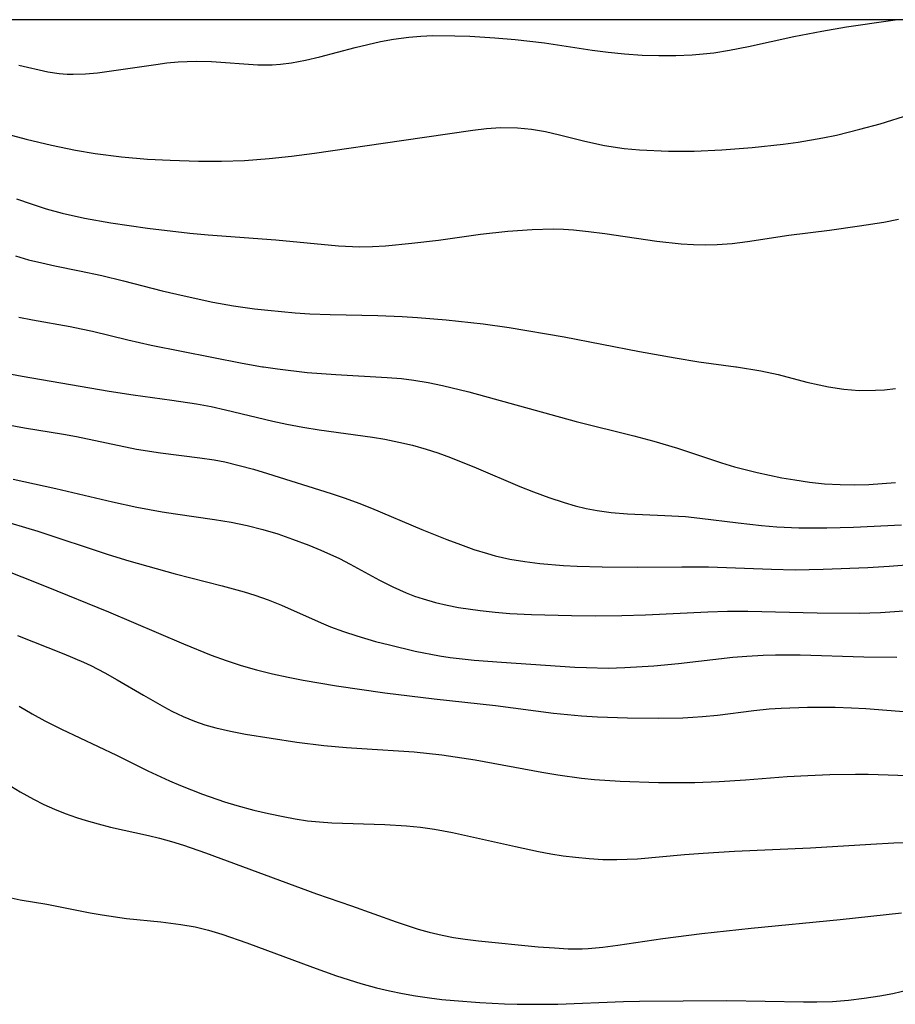
# Model space of a CAD drawing. Extents: x -331 to 331, y -217 to 217.
# Drawn here: x 245 to 297, y 159 to 217 of the extents above; entities that cross this region are included whole.
import ezdxf

# ---------------------------------------------------------------- set-up
doc = ezdxf.new("R2010")
doc.units = 0
doc.layers.add('Meterkurven', color=5, linetype='CONTINUOUS')

msp = doc.modelspace()

# ---------------------------------------------------------------- linework, layer by layer
at = {"layer": 'Meterkurven'}
for p, q in [((330.881, 216.853), (-330.881, 216.853)), ((330.881, 216.853), (-330.881, 216.853)), ((294.173, 216.423), (296.761, 216.798)), ((294.173, 216.423), (296.761, 216.798)), ((296.761, 216.798), (297.048, 216.853)), ((296.761, 216.798), (297.048, 216.853)), ((291.048, 215.853), (291.877, 216.021)), ((291.048, 215.853), (291.877, 216.021)), ((291.877, 216.021), (292.708, 216.178)), ((291.877, 216.021), (292.708, 216.178)), ((292.708, 216.178), (294.173, 216.423)), ((292.708, 216.178), (294.173, 216.423)), ((265.11, 215.217), (266.622, 215.566)), ((265.11, 215.217), (266.622, 215.566)), ((266.622, 215.566), (267.385, 215.706)), ((266.622, 215.566), (267.385, 215.706)), ((267.385, 215.706), (268.297, 215.829)), ((267.385, 215.706), (268.297, 215.829)), ((268.297, 215.829), (268.998, 215.883)), ((268.297, 215.829), (268.998, 215.883)), ((268.998, 215.883), (269.702, 215.91)), ((268.998, 215.883), (269.702, 215.91)), ((269.702, 215.91), (271.011, 215.904)), ((269.702, 215.91), (271.011, 215.904)), ((271.011, 215.904), (271.9, 215.872)), ((271.011, 215.904), (271.9, 215.872)), ((271.9, 215.872), (273.366, 215.785)), ((271.9, 215.872), (273.366, 215.785)), ((273.366, 215.785), (274.576, 215.682)), ((273.366, 215.785), (274.576, 215.682)), ((274.576, 215.682), (276.316, 215.477)), ((274.576, 215.682), (276.316, 215.477)), ((276.316, 215.477), (279.126, 215.054)), ((276.316, 215.477), (279.126, 215.054)), ((288.362, 215.262), (291.048, 215.853)), ((288.362, 215.262), (291.048, 215.853)), ((263.026, 214.666), (265.11, 215.217)), ((263.026, 214.666), (265.11, 215.217)), ((279.126, 215.054), (280.078, 214.932)), ((279.126, 215.054), (280.078, 214.932)), ((280.078, 214.932), (281.032, 214.834)), ((280.078, 214.932), (281.032, 214.834)), ((281.032, 214.834), (282.093, 214.759)), ((281.032, 214.834), (282.093, 214.759)), ((284.067, 214.735), (285.05, 214.778)), ((284.067, 214.735), (285.05, 214.778)), ((285.05, 214.778), (285.69, 214.829)), ((285.05, 214.778), (285.69, 214.829)), ((285.69, 214.829), (286.328, 214.901)), ((285.69, 214.829), (286.328, 214.901)), ((286.328, 214.901), (287.242, 215.043)), ((286.328, 214.901), (287.242, 215.043)), ((287.242, 215.043), (288.362, 215.262)), ((287.242, 215.043), (288.362, 215.262)), ((249.896, 213.716), (253.33, 214.212)), ((249.896, 213.716), (253.33, 214.212)), ((253.33, 214.212), (253.994, 214.294)), ((253.33, 214.212), (253.994, 214.294)), ((253.994, 214.294), (254.657, 214.357)), ((253.994, 214.294), (254.657, 214.357)), ((254.657, 214.357), (255.192, 214.39)), ((254.657, 214.357), (255.192, 214.39)), ((255.192, 214.39), (255.726, 214.403)), ((255.192, 214.39), (255.726, 214.403)), ((255.726, 214.403), (256.629, 214.381)), ((255.726, 214.403), (256.629, 214.381)), ((256.629, 214.381), (259.359, 214.176)), ((256.629, 214.381), (259.359, 214.176)), ((260.211, 214.18), (260.703, 214.215)), ((260.211, 214.18), (260.703, 214.215)), ((260.703, 214.215), (261.347, 214.3)), ((260.703, 214.215), (261.347, 214.3)), ((261.347, 214.3), (262.187, 214.464)), ((261.347, 214.3), (262.187, 214.464)), ((262.187, 214.464), (263.026, 214.666)), ((262.187, 214.464), (263.026, 214.666)), ((282.093, 214.759), (283.08, 214.728)), ((282.093, 214.759), (283.08, 214.728)), ((283.08, 214.728), (284.067, 214.735)), ((283.08, 214.728), (284.067, 214.735)), ((245.227, 214.161), (246.956, 213.775)), ((245.227, 214.161), (246.956, 213.775)), ((246.956, 213.775), (247.614, 213.675)), ((246.956, 213.775), (247.614, 213.675)), ((247.614, 213.675), (248.085, 213.635)), ((247.614, 213.675), (248.085, 213.635)), ((248.085, 213.635), (248.457, 213.624)), ((248.085, 213.635), (248.457, 213.624)), ((248.457, 213.624), (249.174, 213.648)), ((248.457, 213.624), (249.174, 213.648)), ((249.174, 213.648), (249.896, 213.716)), ((249.174, 213.648), (249.896, 213.716)), ((259.359, 214.176), (260.211, 214.18)), ((259.359, 214.176), (260.211, 214.18)), ((241.635, 210.862), (245.674, 209.798)), ((241.635, 210.862), (245.674, 209.798)), ((294.958, 210.374), (296.148, 210.705)), ((294.958, 210.374), (296.148, 210.705)), ((296.148, 210.705), (297.906, 211.253)), ((296.148, 210.705), (297.906, 211.253)), ((267.86, 209.721), (272.078, 210.317)), ((267.86, 209.721), (272.078, 210.317)), ((272.078, 210.317), (272.892, 210.412)), ((272.078, 210.317), (272.892, 210.412)), ((272.892, 210.412), (273.701, 210.471)), ((272.892, 210.412), (273.701, 210.471)), ((273.701, 210.471), (274.709, 210.469)), ((273.701, 210.471), (274.709, 210.469)), ((274.709, 210.469), (275.539, 210.383)), ((274.709, 210.469), (275.539, 210.383)), ((275.539, 210.383), (276.366, 210.236)), ((275.539, 210.383), (276.366, 210.236)), ((276.366, 210.236), (277.191, 210.049)), ((276.366, 210.236), (277.191, 210.049)), ((293.581, 210.035), (294.958, 210.374)), ((293.581, 210.035), (294.958, 210.374)), ((245.674, 209.798), (247.162, 209.446)), ((245.674, 209.798), (247.162, 209.446)), ((262.705, 208.957), (267.86, 209.721)), ((262.705, 208.957), (267.86, 209.721)), ((277.191, 210.049), (278.697, 209.67)), ((277.191, 210.049), (278.697, 209.67)), ((278.697, 209.67), (279.855, 209.416)), ((278.697, 209.67), (279.855, 209.416)), ((290.415, 209.503), (291.31, 209.621)), ((290.415, 209.503), (291.31, 209.621)), ((291.31, 209.621), (292.759, 209.863)), ((291.31, 209.621), (292.759, 209.863)), ((292.759, 209.863), (293.581, 210.035)), ((292.759, 209.863), (293.581, 210.035)), ((247.162, 209.446), (248.584, 209.148)), ((247.162, 209.446), (248.584, 209.148)), ((248.584, 209.148), (249.756, 208.945)), ((248.584, 209.148), (249.756, 208.945)), ((261.364, 208.785), (262.705, 208.957)), ((261.364, 208.785), (262.705, 208.957)), ((279.855, 209.416), (281.016, 209.244)), ((279.855, 209.416), (281.016, 209.244)), ((281.016, 209.244), (281.934, 209.16)), ((281.016, 209.244), (281.934, 209.16)), ((281.934, 209.16), (283.642, 209.082)), ((281.934, 209.16), (283.642, 209.082)), ((283.642, 209.082), (285.151, 209.083)), ((283.642, 209.082), (285.151, 209.083)), ((285.151, 209.083), (286.789, 209.159)), ((285.151, 209.083), (286.789, 209.159)), ((286.789, 209.159), (288.598, 209.308)), ((286.789, 209.159), (288.598, 209.308)), ((288.598, 209.308), (290.415, 209.503)), ((288.598, 209.308), (290.415, 209.503)), ((249.756, 208.945), (251.313, 208.748)), ((249.756, 208.945), (251.313, 208.748)), ((251.313, 208.748), (252.848, 208.617)), ((251.313, 208.748), (252.848, 208.617)), ((252.848, 208.617), (254.186, 208.542)), ((252.848, 208.617), (254.186, 208.542)), ((254.186, 208.542), (255.866, 208.496)), ((254.186, 208.542), (255.866, 208.496)), ((255.866, 208.496), (257.209, 208.491)), ((255.866, 208.496), (257.209, 208.491)), ((257.209, 208.491), (258.57, 208.535)), ((257.209, 208.491), (258.57, 208.535)), ((258.57, 208.535), (260.025, 208.643)), ((258.57, 208.535), (260.025, 208.643)), ((260.025, 208.643), (261.364, 208.785)), ((260.025, 208.643), (261.364, 208.785)), ((245.105, 206.258), (245.972, 205.96)), ((245.105, 206.258), (245.972, 205.96)), ((245.972, 205.96), (246.845, 205.682)), ((245.972, 205.96), (246.845, 205.682)), ((246.845, 205.682), (247.79, 205.419)), ((246.845, 205.682), (247.79, 205.419)), ((247.79, 205.419), (249.116, 205.119)), ((247.79, 205.419), (249.116, 205.119)), ((249.116, 205.119), (250.665, 204.849)), ((249.116, 205.119), (250.665, 204.849)), ((294.937, 204.662), (296.368, 204.893)), ((294.937, 204.662), (296.368, 204.893)), ((296.368, 204.893), (297.241, 205.053)), ((296.368, 204.893), (297.241, 205.053)), ((250.665, 204.849), (252.852, 204.535)), ((250.665, 204.849), (252.852, 204.535)), ((252.852, 204.535), (255.336, 204.238)), ((252.852, 204.535), (255.336, 204.238)), ((272.522, 204.174), (274.14, 204.359)), ((272.522, 204.174), (274.14, 204.359)), ((274.14, 204.359), (275.577, 204.46)), ((274.14, 204.359), (275.577, 204.46)), ((275.577, 204.46), (276.818, 204.481)), ((275.577, 204.46), (276.818, 204.481)), ((276.818, 204.481), (277.434, 204.463)), ((276.818, 204.481), (277.434, 204.463)), ((277.434, 204.463), (278.02, 204.426)), ((277.434, 204.463), (278.02, 204.426)), ((278.02, 204.426), (278.922, 204.339)), ((278.02, 204.426), (278.922, 204.339)), ((278.922, 204.339), (279.884, 204.215)), ((278.922, 204.339), (279.884, 204.215)), ((290.765, 204.119), (293.155, 204.417)), ((290.765, 204.119), (293.155, 204.417)), ((293.155, 204.417), (294.937, 204.662)), ((293.155, 204.417), (294.937, 204.662)), ((255.336, 204.238), (256.424, 204.138)), ((255.336, 204.238), (256.424, 204.138)), ((256.424, 204.138), (260.419, 203.848)), ((256.424, 204.138), (260.419, 203.848)), ((260.419, 203.848), (264.142, 203.486)), ((260.419, 203.848), (264.142, 203.486)), ((268.468, 203.637), (270.051, 203.826)), ((268.468, 203.637), (270.051, 203.826)), ((270.051, 203.826), (272.522, 204.174)), ((270.051, 203.826), (272.522, 204.174)), ((279.884, 204.215), (282.957, 203.762)), ((279.884, 204.215), (282.957, 203.762)), ((282.957, 203.762), (284.384, 203.608)), ((282.957, 203.762), (284.384, 203.608)), ((287.4, 203.622), (288.318, 203.739)), ((287.4, 203.622), (288.318, 203.739)), ((288.318, 203.739), (290.765, 204.119)), ((288.318, 203.739), (290.765, 204.119)), ((264.142, 203.486), (265.372, 203.434)), ((264.142, 203.486), (265.372, 203.434)), ((265.372, 203.434), (266.145, 203.45)), ((265.372, 203.434), (266.145, 203.45)), ((266.145, 203.45), (266.919, 203.494)), ((266.145, 203.45), (266.919, 203.494)), ((266.919, 203.494), (268.468, 203.637)), ((266.919, 203.494), (268.468, 203.637)), ((284.384, 203.608), (285.121, 203.562)), ((284.384, 203.608), (285.121, 203.562)), ((285.121, 203.562), (285.856, 203.545)), ((285.121, 203.562), (285.856, 203.545)), ((285.856, 203.545), (286.512, 203.557)), ((285.856, 203.545), (286.512, 203.557)), ((286.512, 203.557), (287.4, 203.622)), ((286.512, 203.557), (287.4, 203.622)), ((245.029, 202.886), (245.805, 202.665)), ((245.029, 202.886), (245.805, 202.665)), ((245.805, 202.665), (246.589, 202.471)), ((245.805, 202.665), (246.589, 202.471)), ((246.589, 202.471), (247.366, 202.302)), ((246.589, 202.471), (247.366, 202.302)), ((247.366, 202.302), (248.822, 202.01)), ((247.366, 202.302), (248.822, 202.01)), ((248.822, 202.01), (250.144, 201.725)), ((248.822, 202.01), (250.144, 201.725)), ((250.144, 201.725), (251.432, 201.413)), ((250.144, 201.725), (251.432, 201.413)), ((251.432, 201.413), (253.708, 200.832)), ((251.432, 201.413), (253.708, 200.832)), ((253.708, 200.832), (255.002, 200.526)), ((253.708, 200.832), (255.002, 200.526)), ((255.002, 200.526), (256.713, 200.16)), ((255.002, 200.526), (256.713, 200.16)), ((256.713, 200.16), (257.927, 199.943)), ((256.713, 200.16), (257.927, 199.943)), ((257.927, 199.943), (259.177, 199.769)), ((257.927, 199.943), (259.177, 199.769)), ((259.177, 199.769), (259.948, 199.682)), ((259.177, 199.769), (259.948, 199.682)), ((259.948, 199.682), (261.58, 199.531)), ((259.948, 199.682), (261.58, 199.531)), ((245.24, 199.275), (246.053, 199.109)), ((245.24, 199.275), (246.053, 199.109)), ((246.053, 199.109), (248.264, 198.721)), ((246.053, 199.109), (248.264, 198.721)), ((261.58, 199.531), (262.442, 199.472)), ((261.58, 199.531), (262.442, 199.472)), ((262.442, 199.472), (263.65, 199.419)), ((262.442, 199.472), (263.65, 199.419)), ((263.65, 199.419), (266.456, 199.363)), ((263.65, 199.419), (266.456, 199.363)), ((266.456, 199.363), (267.896, 199.3)), ((266.456, 199.363), (267.896, 199.3)), ((267.896, 199.3), (268.807, 199.241)), ((267.896, 199.3), (268.807, 199.241)), ((268.807, 199.241), (270.489, 199.102)), ((268.807, 199.241), (270.489, 199.102)), ((270.489, 199.102), (272.691, 198.875)), ((270.489, 199.102), (272.691, 198.875)), ((248.264, 198.721), (248.924, 198.587)), ((248.264, 198.721), (248.924, 198.587)), ((248.924, 198.587), (249.582, 198.44)), ((248.924, 198.587), (249.582, 198.44)), ((272.691, 198.875), (274.222, 198.658)), ((272.691, 198.875), (274.222, 198.658)), ((274.222, 198.658), (277.479, 198.104)), ((274.222, 198.658), (277.479, 198.104)), ((249.582, 198.44), (251.678, 197.923)), ((249.582, 198.44), (251.678, 197.923)), ((251.678, 197.923), (253.065, 197.611)), ((251.678, 197.923), (253.065, 197.611)), ((277.479, 198.104), (281.921, 197.241)), ((277.479, 198.104), (281.921, 197.241)), ((253.065, 197.611), (258.429, 196.559)), ((253.065, 197.611), (258.429, 196.559)), ((281.921, 197.241), (284.028, 196.868)), ((281.921, 197.241), (284.028, 196.868)), ((284.028, 196.868), (285.434, 196.638)), ((284.028, 196.868), (285.434, 196.638)), ((258.429, 196.559), (259.644, 196.343)), ((258.429, 196.559), (259.644, 196.343)), ((259.644, 196.343), (259.708, 196.334)), ((259.644, 196.343), (259.708, 196.334)), ((259.708, 196.334), (260.519, 196.212)), ((259.708, 196.334), (260.519, 196.212)), ((260.519, 196.212), (262.278, 196.006)), ((260.519, 196.212), (262.278, 196.006)), ((285.434, 196.638), (287.626, 196.334)), ((285.434, 196.638), (287.626, 196.334)), ((287.626, 196.334), (287.668, 196.328)), ((287.626, 196.334), (287.668, 196.328)), ((287.668, 196.328), (289.091, 196.094)), ((287.668, 196.328), (289.091, 196.094)), ((244.046, 196.035), (245.433, 195.773)), ((244.046, 196.035), (245.433, 195.773)), ((245.433, 195.773), (250.574, 194.891)), ((245.433, 195.773), (250.574, 194.891)), ((262.278, 196.006), (263.98, 195.876)), ((262.278, 196.006), (263.98, 195.876)), ((263.98, 195.876), (267.008, 195.71)), ((263.98, 195.876), (267.008, 195.71)), ((267.008, 195.71), (267.859, 195.634)), ((267.008, 195.71), (267.859, 195.634)), ((267.859, 195.634), (268.594, 195.543)), ((267.859, 195.634), (268.594, 195.543)), ((289.091, 196.094), (290.116, 195.876)), ((289.091, 196.094), (290.116, 195.876)), ((290.116, 195.876), (291.827, 195.435)), ((290.116, 195.876), (291.827, 195.435)), ((268.594, 195.543), (269.44, 195.405)), ((268.594, 195.543), (269.44, 195.405)), ((269.44, 195.405), (270.282, 195.236)), ((269.44, 195.405), (270.282, 195.236)), ((270.282, 195.236), (271.84, 194.855)), ((270.282, 195.236), (271.84, 194.855)), ((291.827, 195.435), (292.548, 195.262)), ((291.827, 195.435), (292.548, 195.262)), ((292.548, 195.262), (293.098, 195.152)), ((292.548, 195.262), (293.098, 195.152)), ((293.098, 195.152), (294.009, 195.016)), ((293.098, 195.152), (294.009, 195.016)), ((294.009, 195.016), (294.922, 194.944)), ((294.009, 195.016), (294.922, 194.944)), ((295.887, 194.945), (296.411, 194.98)), ((295.887, 194.945), (296.411, 194.98)), ((296.411, 194.98), (297.053, 195.058)), ((296.411, 194.98), (297.053, 195.058)), ((250.574, 194.891), (251.989, 194.672)), ((250.574, 194.891), (251.989, 194.672)), ((251.989, 194.672), (254.287, 194.37)), ((251.989, 194.672), (254.287, 194.37)), ((271.84, 194.855), (278.192, 193.109)), ((271.84, 194.855), (278.192, 193.109)), ((294.922, 194.944), (295.887, 194.945)), ((294.922, 194.944), (295.887, 194.945)), ((254.287, 194.37), (255.746, 194.147)), ((254.287, 194.37), (255.746, 194.147)), ((255.746, 194.147), (256.605, 193.979)), ((255.746, 194.147), (256.605, 193.979)), ((256.605, 193.979), (257.46, 193.788)), ((256.605, 193.979), (257.46, 193.788)), ((257.46, 193.788), (260.243, 193.115)), ((257.46, 193.788), (260.243, 193.115)), ((244.185, 192.99), (245.575, 192.734)), ((244.185, 192.99), (245.575, 192.734)), ((245.575, 192.734), (247.872, 192.355)), ((245.575, 192.734), (247.872, 192.355)), ((260.243, 193.115), (261.082, 192.935)), ((260.243, 193.115), (261.082, 192.935)), ((261.082, 192.935), (262.032, 192.763)), ((261.082, 192.935), (262.032, 192.763)), ((262.032, 192.763), (262.988, 192.615)), ((262.032, 192.763), (262.988, 192.615)), ((278.192, 193.109), (281.584, 192.26)), ((278.192, 193.109), (281.584, 192.26)), ((247.872, 192.355), (248.643, 192.212)), ((247.872, 192.355), (248.643, 192.212)), ((248.643, 192.212), (252.183, 191.472)), ((248.643, 192.212), (252.183, 191.472)), ((262.988, 192.615), (266.145, 192.171)), ((262.988, 192.615), (266.145, 192.171)), ((266.145, 192.171), (266.878, 192.048)), ((266.145, 192.171), (266.878, 192.048)), ((281.584, 192.26), (282.771, 191.948)), ((281.584, 192.26), (282.771, 191.948)), ((266.878, 192.048), (267.698, 191.887)), ((266.878, 192.048), (267.698, 191.887)), ((267.698, 191.887), (268.51, 191.697)), ((267.698, 191.887), (268.51, 191.697)), ((268.51, 191.697), (269.313, 191.474)), ((268.51, 191.697), (269.313, 191.474)), ((282.771, 191.948), (284.165, 191.528)), ((282.771, 191.948), (284.165, 191.528)), ((284.165, 191.528), (286.773, 190.661)), ((284.165, 191.528), (286.773, 190.661)), ((252.183, 191.472), (253.602, 191.242)), ((252.183, 191.472), (253.602, 191.242)), ((253.602, 191.242), (255.937, 190.954)), ((253.602, 191.242), (255.937, 190.954)), ((255.937, 190.954), (256.789, 190.827)), ((255.937, 190.954), (256.789, 190.827)), ((269.313, 191.474), (269.996, 191.252)), ((269.313, 191.474), (269.996, 191.252)), ((269.996, 191.252), (270.759, 190.973)), ((269.996, 191.252), (270.759, 190.973)), ((270.759, 190.973), (272.27, 190.36)), ((270.759, 190.973), (272.27, 190.36)), ((256.789, 190.827), (257.405, 190.709)), ((256.789, 190.827), (257.405, 190.709)), ((257.405, 190.709), (258.255, 190.51)), ((257.405, 190.709), (258.255, 190.51)), ((258.255, 190.51), (259.099, 190.278)), ((258.255, 190.51), (259.099, 190.278)), ((272.27, 190.36), (274.859, 189.266)), ((272.27, 190.36), (274.859, 189.266)), ((286.773, 190.661), (287.549, 190.43)), ((286.773, 190.661), (287.549, 190.43)), ((287.549, 190.43), (288.876, 190.087)), ((287.549, 190.43), (288.876, 190.087)), ((259.099, 190.278), (259.94, 190.026)), ((259.099, 190.278), (259.94, 190.026)), ((259.94, 190.026), (263.708, 188.842)), ((259.94, 190.026), (263.708, 188.842)), ((288.876, 190.087), (290.341, 189.78)), ((288.876, 190.087), (290.341, 189.78)), ((290.341, 189.78), (291.104, 189.646)), ((290.341, 189.78), (291.104, 189.646)), ((244.903, 189.686), (247.418, 189.144)), ((244.903, 189.686), (247.418, 189.144)), ((274.859, 189.266), (275.656, 188.944)), ((274.859, 189.266), (275.656, 188.944)), ((291.104, 189.646), (291.979, 189.519)), ((291.104, 189.646), (291.979, 189.519)), ((291.979, 189.519), (292.858, 189.426)), ((291.979, 189.519), (292.858, 189.426)), ((292.858, 189.426), (293.793, 189.372)), ((292.858, 189.426), (293.793, 189.372)), ((293.793, 189.372), (294.637, 189.363)), ((293.793, 189.372), (294.637, 189.363)), ((294.637, 189.363), (295.482, 189.387)), ((294.637, 189.363), (295.482, 189.387)), ((295.482, 189.387), (297.055, 189.496)), ((295.482, 189.387), (297.055, 189.496)), ((247.418, 189.144), (250.782, 188.351)), ((247.418, 189.144), (250.782, 188.351)), ((263.708, 188.842), (264.524, 188.573)), ((263.708, 188.842), (264.524, 188.573)), ((275.656, 188.944), (276.564, 188.605)), ((275.656, 188.944), (276.564, 188.605)), ((276.564, 188.605), (277.481, 188.304)), ((276.564, 188.605), (277.481, 188.304)), ((250.782, 188.351), (252.213, 188.042)), ((250.782, 188.351), (252.213, 188.042)), ((252.213, 188.042), (253.715, 187.762)), ((252.213, 188.042), (253.715, 187.762)), ((264.524, 188.573), (265.332, 188.283)), ((264.524, 188.573), (265.332, 188.283)), ((265.332, 188.283), (266.08, 187.988)), ((265.332, 188.283), (266.08, 187.988)), ((277.481, 188.304), (278.127, 188.121)), ((277.481, 188.304), (278.127, 188.121)), ((278.127, 188.121), (278.778, 187.965)), ((278.127, 188.121), (278.778, 187.965)), ((243.623, 187.423), (246.367, 186.618)), ((243.623, 187.423), (246.367, 186.618)), ((253.715, 187.762), (254.5, 187.636)), ((253.715, 187.762), (254.5, 187.636)), ((254.5, 187.636), (256.812, 187.313)), ((254.5, 187.636), (256.812, 187.313)), ((266.08, 187.988), (269.051, 186.726)), ((266.08, 187.988), (269.051, 186.726)), ((278.778, 187.965), (279.434, 187.838)), ((278.778, 187.965), (279.434, 187.838)), ((279.434, 187.838), (280.249, 187.726)), ((279.434, 187.838), (280.249, 187.726)), ((280.249, 187.726), (281.221, 187.644)), ((280.249, 187.726), (281.221, 187.644)), ((281.221, 187.644), (283.42, 187.553)), ((281.221, 187.644), (283.42, 187.553)), ((283.42, 187.553), (284.654, 187.479)), ((283.42, 187.553), (284.654, 187.479)), ((284.654, 187.479), (285.493, 187.397)), ((284.654, 187.479), (285.493, 187.397)), ((256.812, 187.313), (257.781, 187.155)), ((256.812, 187.313), (257.781, 187.155)), ((257.781, 187.155), (258.742, 186.961)), ((257.781, 187.155), (258.742, 186.961)), ((258.742, 186.961), (259.661, 186.724)), ((258.742, 186.961), (259.661, 186.724)), ((285.493, 187.397), (287.751, 187.108)), ((285.493, 187.397), (287.751, 187.108)), ((287.751, 187.108), (289.145, 186.95)), ((287.751, 187.108), (289.145, 186.95)), ((289.145, 186.95), (290.055, 186.88)), ((289.145, 186.95), (290.055, 186.88)), ((290.055, 186.88), (291.356, 186.822)), ((290.055, 186.88), (291.356, 186.822)), ((292.997, 186.811), (294.578, 186.852)), ((292.997, 186.811), (294.578, 186.852)), ((294.578, 186.852), (297.409, 186.985)), ((294.578, 186.852), (297.409, 186.985)), ((246.367, 186.618), (250.512, 185.246)), ((246.367, 186.618), (250.512, 185.246)), ((259.661, 186.724), (260.544, 186.455)), ((259.661, 186.724), (260.544, 186.455)), ((260.544, 186.455), (261.418, 186.156)), ((260.544, 186.455), (261.418, 186.156)), ((269.051, 186.726), (270.543, 186.125)), ((269.051, 186.726), (270.543, 186.125)), ((291.356, 186.822), (292.997, 186.811)), ((291.356, 186.822), (292.997, 186.811)), ((261.418, 186.156), (262.379, 185.795)), ((261.418, 186.156), (262.379, 185.795)), ((262.379, 185.795), (263.096, 185.499)), ((262.379, 185.795), (263.096, 185.499)), ((270.543, 186.125), (271.337, 185.825)), ((270.543, 186.125), (271.337, 185.825)), ((271.337, 185.825), (272.136, 185.545)), ((271.337, 185.825), (272.136, 185.545)), ((250.512, 185.246), (251.736, 184.868)), ((250.512, 185.246), (251.736, 184.868)), ((263.096, 185.499), (264.186, 184.994)), ((263.096, 185.499), (264.186, 184.994)), ((272.136, 185.545), (272.941, 185.293)), ((272.136, 185.545), (272.941, 185.293)), ((272.941, 185.293), (273.386, 185.171)), ((272.941, 185.293), (273.386, 185.171)), ((273.386, 185.171), (274.259, 184.974)), ((273.386, 185.171), (274.259, 184.974)), ((243.793, 184.552), (246.858, 183.341)), ((243.793, 184.552), (246.858, 183.341)), ((251.736, 184.868), (254.474, 184.101)), ((251.736, 184.868), (254.474, 184.101)), ((264.186, 184.994), (264.82, 184.664)), ((264.186, 184.994), (264.82, 184.664)), ((264.82, 184.664), (266.557, 183.714)), ((264.82, 184.664), (266.557, 183.714)), ((274.259, 184.974), (275.144, 184.821)), ((274.259, 184.974), (275.144, 184.821)), ((275.144, 184.821), (276.036, 184.706)), ((275.144, 184.821), (276.036, 184.706)), ((276.036, 184.706), (277.431, 184.591)), ((276.036, 184.706), (277.431, 184.591)), ((277.431, 184.591), (278.242, 184.55)), ((277.431, 184.591), (278.242, 184.55)), ((278.242, 184.55), (279.72, 184.506)), ((278.242, 184.55), (279.72, 184.506)), ((279.72, 184.506), (281.784, 184.49)), ((279.72, 184.506), (281.784, 184.49)), ((281.784, 184.49), (284.426, 184.516)), ((281.784, 184.49), (284.426, 184.516)), ((284.426, 184.516), (286.005, 184.511)), ((284.426, 184.516), (286.005, 184.511)), ((286.005, 184.511), (289.732, 184.364)), ((286.005, 184.511), (289.732, 184.364)), ((295.433, 184.481), (296.695, 184.551)), ((295.433, 184.481), (296.695, 184.551)), ((296.695, 184.551), (298.226, 184.677)), ((296.695, 184.551), (298.226, 184.677)), ((254.474, 184.101), (257.247, 183.386)), ((254.474, 184.101), (257.247, 183.386)), ((289.732, 184.364), (291.123, 184.34)), ((289.732, 184.364), (291.123, 184.34)), ((291.123, 184.34), (292.793, 184.373)), ((291.123, 184.34), (292.793, 184.373)), ((292.793, 184.373), (295.433, 184.481)), ((292.793, 184.373), (295.433, 184.481)), ((246.858, 183.341), (250.529, 181.849)), ((246.858, 183.341), (250.529, 181.849)), ((257.247, 183.386), (258.547, 183.031)), ((257.247, 183.386), (258.547, 183.031)), ((266.557, 183.714), (267.34, 183.319)), ((266.557, 183.714), (267.34, 183.319)), ((258.547, 183.031), (259.188, 182.831)), ((258.547, 183.031), (259.188, 182.831)), ((259.188, 182.831), (259.97, 182.557)), ((259.188, 182.831), (259.97, 182.557)), ((267.34, 183.319), (268.14, 182.966)), ((267.34, 183.319), (268.14, 182.966)), ((268.14, 182.966), (268.632, 182.779)), ((268.14, 182.966), (268.632, 182.779)), ((268.632, 182.779), (269.131, 182.612)), ((268.632, 182.779), (269.131, 182.612)), ((259.97, 182.557), (260.759, 182.243)), ((259.97, 182.557), (260.759, 182.243)), ((260.759, 182.243), (263.113, 181.201)), ((260.759, 182.243), (263.113, 181.201)), ((269.131, 182.612), (269.876, 182.398)), ((269.131, 182.612), (269.876, 182.398)), ((269.876, 182.398), (270.548, 182.241)), ((269.876, 182.398), (270.548, 182.241)), ((270.548, 182.241), (271.228, 182.109)), ((270.548, 182.241), (271.228, 182.109)), ((250.529, 181.849), (254.979, 179.954)), ((250.529, 181.849), (254.979, 179.954)), ((271.228, 182.109), (272.508, 181.921)), ((271.228, 182.109), (272.508, 181.921)), ((272.508, 181.921), (273.386, 181.828)), ((272.508, 181.921), (273.386, 181.828)), ((273.386, 181.828), (274.27, 181.757)), ((273.386, 181.828), (274.27, 181.757)), ((274.27, 181.757), (275.545, 181.689)), ((274.27, 181.757), (275.545, 181.689)), ((275.545, 181.689), (277.9, 181.628)), ((275.545, 181.689), (277.9, 181.628)), ((277.9, 181.628), (279.35, 181.613)), ((277.9, 181.628), (279.35, 181.613)), ((279.35, 181.613), (280.892, 181.629)), ((279.35, 181.613), (280.892, 181.629)), ((280.892, 181.629), (282.28, 181.675)), ((280.892, 181.629), (282.28, 181.675)), ((282.28, 181.675), (285.965, 181.855)), ((282.28, 181.675), (285.965, 181.855)), ((285.965, 181.855), (287.138, 181.886)), ((285.965, 181.855), (287.138, 181.886)), ((287.138, 181.886), (288.335, 181.883)), ((287.138, 181.886), (288.335, 181.883)), ((288.335, 181.883), (292.431, 181.792)), ((288.335, 181.883), (292.431, 181.792)), ((292.431, 181.792), (294.917, 181.771)), ((292.431, 181.792), (294.917, 181.771)), ((294.917, 181.771), (296.173, 181.803)), ((294.917, 181.771), (296.173, 181.803)), ((296.173, 181.803), (297.551, 181.902)), ((296.173, 181.803), (297.551, 181.902)), ((263.113, 181.201), (263.665, 180.971)), ((263.113, 181.201), (263.665, 180.971)), ((245.155, 180.452), (247.904, 179.377)), ((245.155, 180.452), (247.904, 179.377)), ((263.665, 180.971), (264.432, 180.684)), ((263.665, 180.971), (264.432, 180.684)), ((264.432, 180.684), (265.211, 180.426)), ((264.432, 180.684), (265.211, 180.426)), ((265.211, 180.426), (266.322, 180.105)), ((265.211, 180.426), (266.322, 180.105)), ((254.979, 179.954), (256.608, 179.288)), ((254.979, 179.954), (256.608, 179.288)), ((266.322, 180.105), (267.139, 179.892)), ((266.322, 180.105), (267.139, 179.892)), ((267.139, 179.892), (268.671, 179.533)), ((267.139, 179.892), (268.671, 179.533)), ((247.904, 179.377), (249.068, 178.885)), ((247.904, 179.377), (249.068, 178.885)), ((256.608, 179.288), (257.487, 178.965)), ((256.608, 179.288), (257.487, 178.965)), ((268.671, 179.533), (270.101, 179.257)), ((268.671, 179.533), (270.101, 179.257)), ((288.264, 179.236), (289.239, 179.288)), ((288.264, 179.236), (289.239, 179.288)), ((289.239, 179.288), (289.969, 179.309)), ((289.239, 179.288), (289.969, 179.309)), ((289.969, 179.309), (291.431, 179.312)), ((289.969, 179.309), (291.431, 179.312)), ((291.431, 179.312), (295.187, 179.198)), ((291.431, 179.312), (295.187, 179.198)), ((249.068, 178.885), (249.492, 178.685)), ((249.068, 178.885), (249.492, 178.685)), ((249.492, 178.685), (250.322, 178.254)), ((249.492, 178.685), (250.322, 178.254)), ((257.487, 178.965), (258.375, 178.673)), ((257.487, 178.965), (258.375, 178.673)), ((270.101, 179.257), (270.734, 179.159)), ((270.101, 179.257), (270.734, 179.159)), ((270.734, 179.159), (272.163, 178.997)), ((270.734, 179.159), (272.163, 178.997)), ((272.163, 178.997), (273.761, 178.875)), ((272.163, 178.997), (273.761, 178.875)), ((273.761, 178.875), (278.101, 178.589)), ((273.761, 178.875), (278.101, 178.589)), ((282.77, 178.659), (284.243, 178.795)), ((282.77, 178.659), (284.243, 178.795)), ((284.243, 178.795), (287.447, 179.165)), ((284.243, 178.795), (287.447, 179.165)), ((287.447, 179.165), (288.264, 179.236)), ((287.447, 179.165), (288.264, 179.236)), ((295.187, 179.198), (297.143, 179.18)), ((295.187, 179.198), (297.143, 179.18)), ((250.322, 178.254), (251.057, 177.841)), ((250.322, 178.254), (251.057, 177.841)), ((258.375, 178.673), (259.295, 178.413)), ((258.375, 178.673), (259.295, 178.413)), ((259.295, 178.413), (260.224, 178.186)), ((259.295, 178.413), (260.224, 178.186)), ((260.224, 178.186), (261.161, 177.985)), ((260.224, 178.186), (261.161, 177.985)), ((278.101, 178.589), (278.787, 178.554)), ((278.101, 178.589), (278.787, 178.554)), ((278.787, 178.554), (280.078, 178.528)), ((278.787, 178.554), (280.078, 178.528)), ((280.078, 178.528), (281.069, 178.551)), ((280.078, 178.528), (281.069, 178.551)), ((281.069, 178.551), (282.77, 178.659)), ((281.069, 178.551), (282.77, 178.659)), ((251.057, 177.841), (252.603, 176.924)), ((251.057, 177.841), (252.603, 176.924)), ((261.161, 177.985), (262.046, 177.815)), ((261.161, 177.985), (262.046, 177.815)), ((262.046, 177.815), (264.008, 177.476)), ((262.046, 177.815), (264.008, 177.476)), ((264.008, 177.476), (266.882, 177.059)), ((264.008, 177.476), (266.882, 177.059)), ((266.882, 177.059), (269.783, 176.707)), ((266.882, 177.059), (269.783, 176.707)), ((252.603, 176.924), (253.853, 176.21)), ((252.603, 176.924), (253.853, 176.21)), ((269.783, 176.707), (273.407, 176.316)), ((269.783, 176.707), (273.407, 176.316)), ((245.265, 176.268), (246.017, 175.828)), ((245.265, 176.268), (246.017, 175.828)), ((246.017, 175.828), (246.781, 175.409)), ((246.017, 175.828), (246.781, 175.409)), ((253.853, 176.21), (254.284, 175.984)), ((253.853, 176.21), (254.284, 175.984)), ((254.284, 175.984), (254.941, 175.671)), ((254.284, 175.984), (254.941, 175.671)), ((273.407, 176.316), (276.834, 175.86)), ((273.407, 176.316), (276.834, 175.86)), ((276.834, 175.86), (278.49, 175.704)), ((276.834, 175.86), (278.49, 175.704)), ((286.54, 175.745), (288.692, 176.017)), ((286.54, 175.745), (288.692, 176.017)), ((288.692, 176.017), (289.596, 176.112)), ((288.692, 176.017), (289.596, 176.112)), ((289.596, 176.112), (290.312, 176.165)), ((289.596, 176.112), (290.312, 176.165)), ((290.312, 176.165), (291.85, 176.224)), ((290.312, 176.165), (291.85, 176.224)), ((291.85, 176.224), (293.493, 176.221)), ((291.85, 176.224), (293.493, 176.221)), ((293.493, 176.221), (294.46, 176.185)), ((293.493, 176.221), (294.46, 176.185)), ((294.46, 176.185), (295.301, 176.132)), ((294.46, 176.185), (295.301, 176.132)), ((295.301, 176.132), (297.788, 175.932)), ((295.301, 176.132), (297.788, 175.932)), ((246.781, 175.409), (247.756, 174.917)), ((246.781, 175.409), (247.756, 174.917)), ((254.941, 175.671), (255.611, 175.393)), ((254.941, 175.671), (255.611, 175.393)), ((255.611, 175.393), (256.237, 175.176)), ((255.611, 175.393), (256.237, 175.176)), ((278.49, 175.704), (279.437, 175.65)), ((278.49, 175.704), (279.437, 175.65)), ((279.437, 175.65), (281.225, 175.595)), ((279.437, 175.65), (281.225, 175.595)), ((281.225, 175.595), (283.078, 175.574)), ((281.225, 175.595), (283.078, 175.574)), ((283.078, 175.574), (284.495, 175.592)), ((283.078, 175.574), (284.495, 175.592)), ((284.495, 175.592), (285.078, 175.617)), ((284.495, 175.592), (285.078, 175.617)), ((285.078, 175.617), (285.659, 175.657)), ((285.078, 175.617), (285.659, 175.657)), ((285.659, 175.657), (286.54, 175.745)), ((285.659, 175.657), (286.54, 175.745)), ((247.756, 174.917), (251.015, 173.375)), ((247.756, 174.917), (251.015, 173.375)), ((256.237, 175.176), (256.874, 174.991)), ((256.237, 175.176), (256.874, 174.991)), ((256.874, 174.991), (257.744, 174.789)), ((256.874, 174.991), (257.744, 174.789)), ((257.744, 174.789), (258.627, 174.623)), ((257.744, 174.789), (258.627, 174.623)), ((258.627, 174.623), (261.671, 174.153)), ((258.627, 174.623), (261.671, 174.153)), ((261.671, 174.153), (263.258, 173.959)), ((261.671, 174.153), (263.258, 173.959)), ((263.258, 173.959), (264.602, 173.837)), ((263.258, 173.959), (264.602, 173.837)), ((264.602, 173.837), (265.516, 173.772)), ((264.602, 173.837), (265.516, 173.772)), ((265.516, 173.772), (268.611, 173.584)), ((265.516, 173.772), (268.611, 173.584)), ((268.611, 173.584), (270.25, 173.406)), ((268.611, 173.584), (270.25, 173.406)), ((251.015, 173.375), (252.868, 172.454)), ((251.015, 173.375), (252.868, 172.454)), ((270.25, 173.406), (272.213, 173.105)), ((270.25, 173.406), (272.213, 173.105)), ((272.213, 173.105), (276.16, 172.377)), ((272.213, 173.105), (276.16, 172.377)), ((252.868, 172.454), (254.149, 171.859)), ((252.868, 172.454), (254.149, 171.859)), ((276.16, 172.377), (277.107, 172.217)), ((276.16, 172.377), (277.107, 172.217)), ((254.149, 171.859), (254.794, 171.585)), ((254.149, 171.859), (254.794, 171.585)), ((277.107, 172.217), (278.503, 172.025)), ((277.107, 172.217), (278.503, 172.025)), ((278.503, 172.025), (279.262, 171.947)), ((278.503, 172.025), (279.262, 171.947)), ((279.262, 171.947), (280.788, 171.841)), ((279.262, 171.947), (280.788, 171.841)), ((280.788, 171.841), (283.054, 171.767)), ((280.788, 171.841), (283.054, 171.767)), ((283.054, 171.767), (285.192, 171.767)), ((283.054, 171.767), (285.192, 171.767)), ((285.192, 171.767), (286.636, 171.817)), ((285.192, 171.767), (286.636, 171.817)), ((286.636, 171.817), (288.195, 171.924)), ((286.636, 171.817), (288.195, 171.924)), ((288.195, 171.924), (290.65, 172.118)), ((288.195, 171.924), (290.65, 172.118)), ((290.65, 172.118), (291.873, 172.186)), ((290.65, 172.118), (291.873, 172.186)), ((291.873, 172.186), (293.182, 172.234)), ((291.873, 172.186), (293.182, 172.234)), ((293.182, 172.234), (294.698, 172.259)), ((293.182, 172.234), (294.698, 172.259)), ((294.698, 172.259), (295.455, 172.254)), ((294.698, 172.259), (295.455, 172.254)), ((295.455, 172.254), (298.442, 172.153)), ((295.455, 172.254), (298.442, 172.153)), ((244.544, 171.691), (245.312, 171.214)), ((244.544, 171.691), (245.312, 171.214)), ((245.312, 171.214), (246.1, 170.774)), ((245.312, 171.214), (246.1, 170.774)), ((254.794, 171.585), (256.091, 171.077)), ((254.794, 171.585), (256.091, 171.077)), ((246.1, 170.774), (246.712, 170.467)), ((246.1, 170.774), (246.712, 170.467)), ((256.091, 171.077), (257.396, 170.625)), ((256.091, 171.077), (257.396, 170.625)), ((257.396, 170.625), (258.117, 170.408)), ((257.396, 170.625), (258.117, 170.408)), ((246.712, 170.467), (247.336, 170.186)), ((246.712, 170.467), (247.336, 170.186)), ((247.336, 170.186), (247.971, 169.93)), ((247.336, 170.186), (247.971, 169.93)), ((258.117, 170.408), (259.124, 170.136)), ((258.117, 170.408), (259.124, 170.136)), ((259.124, 170.136), (259.987, 169.929)), ((259.124, 170.136), (259.987, 169.929)), ((247.971, 169.93), (248.65, 169.688)), ((247.971, 169.93), (248.65, 169.688)), ((248.65, 169.688), (249.214, 169.511)), ((248.65, 169.688), (249.214, 169.511)), ((249.214, 169.511), (249.934, 169.31)), ((249.214, 169.511), (249.934, 169.31)), ((259.987, 169.929), (260.853, 169.745)), ((259.987, 169.929), (260.853, 169.745)), ((260.853, 169.745), (261.574, 169.612)), ((260.853, 169.745), (261.574, 169.612)), ((261.574, 169.612), (262.298, 169.504)), ((261.574, 169.612), (262.298, 169.504)), ((262.298, 169.504), (263.012, 169.428)), ((262.298, 169.504), (263.012, 169.428)), ((263.012, 169.428), (263.73, 169.379)), ((263.012, 169.428), (263.73, 169.379)), ((263.73, 169.379), (266.874, 169.284)), ((263.73, 169.379), (266.874, 169.284)), ((249.934, 169.31), (250.66, 169.129)), ((249.934, 169.31), (250.66, 169.129)), ((250.66, 169.129), (252.903, 168.634)), ((250.66, 169.129), (252.903, 168.634)), ((266.874, 169.284), (268.144, 169.207)), ((266.874, 169.284), (268.144, 169.207)), ((268.144, 169.207), (268.979, 169.119)), ((268.144, 169.207), (268.979, 169.119)), ((268.979, 169.119), (269.81, 169.002)), ((268.979, 169.119), (269.81, 169.002)), ((269.81, 169.002), (270.867, 168.814)), ((269.81, 169.002), (270.867, 168.814)), ((270.867, 168.814), (274.589, 167.971)), ((270.867, 168.814), (274.589, 167.971)), ((252.903, 168.634), (253.545, 168.479)), ((252.903, 168.634), (253.545, 168.479)), ((253.545, 168.479), (254.255, 168.282)), ((253.545, 168.479), (254.255, 168.282)), ((254.255, 168.282), (254.966, 168.059)), ((254.255, 168.282), (254.966, 168.059)), ((296.967, 168.19), (298.296, 168.216)), ((296.967, 168.19), (298.296, 168.216)), ((254.966, 168.059), (256.262, 167.605)), ((254.966, 168.059), (256.262, 167.605)), ((274.589, 167.971), (275.958, 167.686)), ((274.589, 167.971), (275.958, 167.686)), ((275.958, 167.686), (276.686, 167.553)), ((275.958, 167.686), (276.686, 167.553)), ((285.687, 167.594), (287.546, 167.698)), ((285.687, 167.594), (287.546, 167.698)), ((287.546, 167.698), (292.039, 167.901)), ((287.546, 167.698), (292.039, 167.901)), ((292.039, 167.901), (295.607, 168.121)), ((292.039, 167.901), (295.607, 168.121)), ((295.607, 168.121), (296.967, 168.19)), ((295.607, 168.121), (296.967, 168.19)), ((256.262, 167.605), (262.825, 165.184)), ((256.262, 167.605), (262.825, 165.184)), ((276.686, 167.553), (277.417, 167.436)), ((276.686, 167.553), (277.417, 167.436)), ((277.417, 167.436), (278.148, 167.34)), ((277.417, 167.436), (278.148, 167.34)), ((278.148, 167.34), (278.949, 167.263)), ((278.148, 167.34), (278.949, 167.263)), ((278.949, 167.263), (279.767, 167.216)), ((278.949, 167.263), (279.767, 167.216)), ((279.767, 167.216), (280.586, 167.203)), ((279.767, 167.216), (280.586, 167.203)), ((280.586, 167.203), (281.813, 167.254)), ((280.586, 167.203), (281.813, 167.254)), ((281.813, 167.254), (284.593, 167.51)), ((281.813, 167.254), (284.593, 167.51)), ((284.593, 167.51), (285.687, 167.594)), ((284.593, 167.51), (285.687, 167.594)), ((244.61, 164.983), (245.31, 164.83)), ((244.61, 164.983), (245.31, 164.83)), ((245.31, 164.83), (246.892, 164.573)), ((245.31, 164.83), (246.892, 164.573)), ((262.825, 165.184), (264.897, 164.467)), ((262.825, 165.184), (264.897, 164.467)), ((246.892, 164.573), (249.455, 164.064)), ((246.892, 164.573), (249.455, 164.064)), ((264.897, 164.467), (267.535, 163.517)), ((264.897, 164.467), (267.535, 163.517)), ((249.455, 164.064), (250.161, 163.938)), ((249.455, 164.064), (250.161, 163.938)), ((250.161, 163.938), (251.596, 163.729)), ((250.161, 163.938), (251.596, 163.729)), ((251.596, 163.729), (253.621, 163.521)), ((251.596, 163.729), (253.621, 163.521)), ((288.525, 163.151), (293.797, 163.671)), ((288.525, 163.151), (293.797, 163.671)), ((293.797, 163.671), (297.426, 164.062)), ((293.797, 163.671), (297.426, 164.062)), ((253.621, 163.521), (254.805, 163.376)), ((253.621, 163.521), (254.805, 163.376)), ((254.805, 163.376), (255.666, 163.223)), ((254.805, 163.376), (255.666, 163.223)), ((255.666, 163.223), (256.456, 163.031)), ((255.666, 163.223), (256.456, 163.031)), ((256.456, 163.031), (257.24, 162.798)), ((256.456, 163.031), (257.24, 162.798)), ((267.535, 163.517), (268.834, 163.094)), ((267.535, 163.517), (268.834, 163.094)), ((268.834, 163.094), (269.491, 162.912)), ((268.834, 163.094), (269.491, 162.912)), ((285.609, 162.839), (288.525, 163.151)), ((285.609, 162.839), (288.525, 163.151)), ((257.24, 162.798), (258.724, 162.292)), ((257.24, 162.798), (258.724, 162.292)), ((269.491, 162.912), (270.253, 162.738)), ((269.491, 162.912), (270.253, 162.738)), ((270.253, 162.738), (270.931, 162.61)), ((270.253, 162.738), (270.931, 162.61)), ((270.931, 162.61), (271.614, 162.503)), ((270.931, 162.61), (271.614, 162.503)), ((271.614, 162.503), (272.409, 162.402)), ((271.614, 162.503), (272.409, 162.402)), ((272.409, 162.402), (275.944, 162.054)), ((272.409, 162.402), (275.944, 162.054)), ((280.642, 162.14), (283.316, 162.547)), ((280.642, 162.14), (283.316, 162.547)), ((283.316, 162.547), (285.609, 162.839)), ((283.316, 162.547), (285.609, 162.839)), ((258.724, 162.292), (262.588, 160.842)), ((258.724, 162.292), (262.588, 160.842)), ((275.944, 162.054), (276.902, 161.98)), ((275.944, 162.054), (276.902, 161.98)), ((276.902, 161.98), (277.72, 161.94)), ((276.902, 161.98), (277.72, 161.94)), ((277.72, 161.94), (278.536, 161.938)), ((277.72, 161.94), (278.536, 161.938)), ((278.536, 161.938), (278.893, 161.952)), ((278.536, 161.938), (278.893, 161.952)), ((278.893, 161.952), (279.768, 162.026)), ((278.893, 161.952), (279.768, 162.026)), ((279.768, 162.026), (280.642, 162.14)), ((279.768, 162.026), (280.642, 162.14)), ((262.588, 160.842), (264.01, 160.335)), ((262.588, 160.842), (264.01, 160.335)), ((264.01, 160.335), (265.452, 159.879)), ((264.01, 160.335), (265.452, 159.879)), ((265.452, 159.879), (266.383, 159.628)), ((265.452, 159.879), (266.383, 159.628)), ((266.383, 159.628), (267.146, 159.448)), ((266.383, 159.628), (267.146, 159.448)), ((296.898, 159.297), (299.866, 160.01)), ((296.898, 159.297), (299.866, 160.01)), ((267.146, 159.448), (267.915, 159.29)), ((267.146, 159.448), (267.915, 159.29)), ((267.915, 159.29), (268.687, 159.153)), ((267.915, 159.29), (268.687, 159.153)), ((268.687, 159.153), (269.509, 159.033)), ((268.687, 159.153), (269.509, 159.033)), ((269.509, 159.033), (270.241, 158.945)), ((269.509, 159.033), (270.241, 158.945)), ((270.241, 158.945), (270.976, 158.872)), ((270.241, 158.945), (270.976, 158.872)), ((293.345, 158.823), (294.278, 158.896)), ((293.345, 158.823), (294.278, 158.896)), ((294.278, 158.896), (295.207, 159.005)), ((294.278, 158.896), (295.207, 159.005)), ((295.207, 159.005), (296.129, 159.149)), ((295.207, 159.005), (296.129, 159.149)), ((296.129, 159.149), (296.898, 159.297)), ((296.129, 159.149), (296.898, 159.297)), ((270.976, 158.872), (272.487, 158.757)), ((270.976, 158.872), (272.487, 158.757)), ((272.487, 158.757), (273.955, 158.68)), ((272.487, 158.757), (273.955, 158.68)), ((273.955, 158.68), (274.686, 158.658)), ((273.955, 158.68), (274.686, 158.658)), ((274.686, 158.658), (276.264, 158.651)), ((274.686, 158.658), (276.264, 158.651)), ((276.264, 158.651), (277.108, 158.665)), ((276.264, 158.651), (277.108, 158.665)), ((277.108, 158.665), (280.99, 158.822)), ((277.108, 158.665), (280.99, 158.822)), ((280.99, 158.822), (281.928, 158.844)), ((280.99, 158.822), (281.928, 158.844)), ((281.928, 158.844), (287.093, 158.886)), ((281.928, 158.844), (287.093, 158.886)), ((287.093, 158.886), (291.631, 158.79)), ((287.093, 158.886), (291.631, 158.79)), ((291.631, 158.79), (292.406, 158.791)), ((291.631, 158.79), (292.406, 158.791)), ((292.406, 158.791), (293.345, 158.823)), ((292.406, 158.791), (293.345, 158.823))]:
    msp.add_line(p, q, dxfattribs=at)

doc.saveas('drawing.dxf')
